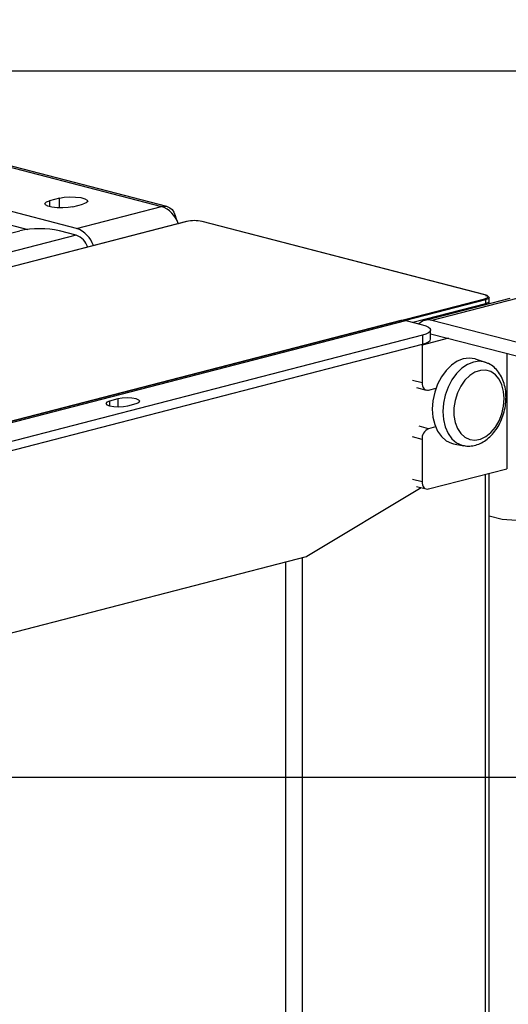
# Model space of a CAD drawing. Extents: x 0 to 5940, y 0 to 4200.
# Drawn here: x 2637 to 2775, y 3056 to 3334 of the extents above; entities that cross this region are included whole.
import ezdxf

# ---------------------------------------------------------------- set-up
doc = ezdxf.new("R2010")
doc.units = 0
doc.header["$LTSCALE"] = 20
doc.layers.get('0').update_dxf_attribs({"linetype": 'CONTINUOUS'})
doc.layers.add('DOLD_REFERENS_RAM___LINJER', color=1, linetype='CONTINUOUS')

msp = doc.modelspace()

# ---------------------------------------------------------------- linework, layer by layer
at = {"color": 7, "linetype": 'CONTINUOUS'}
for p, q in [((2472.85, 3334.439), (2677.063, 3281.585)), ((2678.566, 3281.598), (2474.354, 3334.452)), ((2653.021, 3275.362), (2450.694, 3327.728)), ((2450.694, 3323.865), (2639.215, 3275.072)), ((2648.213, 3283.927), (2645.384, 3283.195)), ((2651.984, 3281.487), (2654.813, 3282.219)), ((2653.021, 3275.362), (2677.063, 3281.585)), ((2684.161, 3277.311), (2521.527, 3235.218)), ((2684.228, 3277.31), (2521.594, 3235.217)), ((2681.845, 3276.748), (2681.915, 3276.73)), ((2768.704, 3256.569), (2688.565, 3277.31)), ((2768.771, 3256.57), (2688.632, 3277.311)), ((2139.096, 3145.814), (2636.899, 3274.655)), ((2652.927, 3273.435), (2143.81, 3141.666)), ((2652.927, 3273.435), (2648.213, 3274.655)), ((2606.069, 3213.354), (2768.704, 3255.447)), ((2748.242, 3248.765), (2768.892, 3254.11)), ((2775.75, 3255.541), (2751.709, 3249.319)), ((2777.755, 3255.524), (2753.713, 3249.301)), ((2768.892, 3255.14), (2768.892, 3254.11)), ((2769.869, 3254.72), (2769.869, 3255.75)), ((2769.869, 3254.019), (2769.869, 3254.72)), ((2744.929, 3249.289), (2235.812, 3117.519)), ((2237.148, 3117.508), (2746.265, 3249.277)), ((2746.265, 3249.277), (2750.979, 3248.057)), ((2956.04, 3196.935), (2753.713, 3249.301)), ((2753.322, 3244.017), (2753.322, 3246.593)), ((2753.322, 3245.502), (2753.713, 3245.438)), ((2753.713, 3245.438), (2956.04, 3193.072)), ((2750.979, 3245.129), (2253.176, 3116.288)), ((2253.176, 3113.712), (2750.979, 3242.553)), ((2750.885, 3242.306), (2750.89, 3242.53)), ((2750.979, 3245.129), (2750.979, 3242.553)), ((2750.885, 3242.306), (2750.885, 3231.681)), ((2774.926, 3239.947), (2774.926, 3207.316)), ((2768.862, 3237.426), (2766.054, 3238.357)), ((2749.368, 3230.295), (2752.102, 3229.587)), ((2752.77, 3229.593), (2754.852, 3230.132)), ((2664.712, 3227.071), (2662.355, 3226.461)), ((2667.54, 3225.119), (2669.897, 3225.729)), ((2754.705, 3219.147), (2752.77, 3218.646)), ((2750.885, 3215.582), (2750.885, 3203.669)), ((2759.847, 3214.373), (2762.754, 3213.825)), ((2762.565, 3213.864), (2762.754, 3213.825)), ((2752.77, 3201.581), (2774.926, 3207.316)), ((2769.869, 2552.814), (2769.869, 3206.007)), ((2718.292, 3182.501), (2750.679, 3201.944)), ((2749.368, 3202.283), (2752.102, 3201.575)), ((2773.606, 3192.934), (2769.869, 3193.902)), ((2981.748, 3177.4), (2773.606, 3192.934)), ((2606.258, 3153.485), (2718.178, 3182.452))]:
    msp.add_line(p, q, dxfattribs=at)
at = {"color": 8, "linetype": 'CONTINUOUS'}
for p, q in [((2645.384, 3283.195), (2645.384, 3281.487)), ((2648.213, 3281.14), (2648.213, 3283.927)), ((2768.892, 3255.14), (2746.252, 3249.28)), ((2768.892, 3253.766), (2768.892, 3254.11)), ((2758.349, 3244.238), (2750.885, 3242.306)), ((2748.151, 3232.389), (2750.885, 3231.681)), ((2662.355, 3226.461), (2662.355, 3225.119)), ((2664.712, 3227.071), (2664.712, 3224.843)), ((2752.77, 3218.646), (2750.036, 3219.354)), ((2750.885, 3215.582), (2748.151, 3216.29)), ((2748.151, 3204.377), (2750.885, 3203.669)), ((2768.892, 2552.204), (2768.892, 3205.754)), ((2717.038, 2538.783), (2717.038, 3182.157)), ((2712.324, 2538.783), (2712.324, 3180.937))]:
    msp.add_line(p, q, dxfattribs=at)
at = {"color": 7, "linetype": 'CONTINUOUS', "flags": 128}
for points in [[(2648.213, 3283.927), (2649.54, 3284.168), (2651.106, 3284.277), (2652.721, 3284.24), (2654.189, 3284.063), (2655.335, 3283.766), (2656.02, 3283.386), (2656.162, 3282.968), (2655.742, 3282.563), (2654.813, 3282.219)], [(2651.984, 3281.487), (2650.656, 3281.247), (2649.091, 3281.138), (2647.476, 3281.175), (2646.008, 3281.352), (2644.862, 3281.649), (2644.177, 3282.029), (2644.035, 3282.447), (2644.455, 3282.852), (2645.384, 3283.195)], [(2677.063, 3281.585), (2677.891, 3281.688), (2678.686, 3281.564), (2679.42, 3281.218), (2680.063, 3280.664), (2680.59, 3279.922), (2680.983, 3279.022), (2681.22, 3278.022)], [(2684.228, 3277.31), (2684.191, 3277.315), (2684.161, 3277.311)], [(2688.632, 3277.311), (2688.602, 3277.315), (2688.565, 3277.31)], [(2768.704, 3255.447), (2769.085, 3255.567), (2769.369, 3255.704), (2769.543, 3255.853), (2769.602, 3256.008), (2769.543, 3256.163), (2769.369, 3256.311), (2769.085, 3256.449), (2768.704, 3256.569)], [(2768.892, 3256.36), (2769.307, 3256.229), (2769.615, 3256.08), (2769.805, 3255.918), (2769.869, 3255.75)], [(2768.892, 3254.11), (2769.307, 3254.241), (2769.615, 3254.39), (2769.805, 3254.552), (2769.869, 3254.72)], [(2768.892, 3254.11), (2769.307, 3254.241), (2769.615, 3254.39), (2769.805, 3254.552), (2769.869, 3254.72)], [(2746.265, 3249.277), (2745.529, 3249.368), (2744.929, 3249.289)], [(2750.979, 3248.057), (2751.974, 3247.743), (2752.713, 3247.385), (2753.168, 3246.997), (2753.322, 3246.593), (2753.168, 3246.189), (2752.713, 3245.8), (2751.974, 3245.442), (2750.979, 3245.129)], [(2750.979, 3242.553), (2751.974, 3242.867), (2752.713, 3243.225), (2753.168, 3243.613), (2753.322, 3244.017)], [(2766.054, 3238.357), (2765.931, 3238.396), (2764.286, 3238.652), (2762.576, 3238.44), (2760.865, 3237.767), (2759.22, 3236.659), (2757.704, 3235.16), (2756.376, 3233.327), (2755.285, 3231.229), (2754.475, 3228.949), (2753.976, 3226.573), (2753.807, 3224.193), (2753.976, 3221.9), (2754.475, 3219.782), (2755.285, 3217.921), (2756.376, 3216.388), (2757.704, 3215.242), (2759.22, 3214.528), (2759.847, 3214.373)], [(2774.181, 3227.155), (2774.014, 3229.208), (2773.521, 3231.08), (2772.725, 3232.681), (2771.663, 3233.937), (2770.385, 3234.79), (2768.95, 3235.2), (2767.427, 3235.146), (2765.885, 3234.633), (2764.397, 3233.684), (2763.033, 3232.343), (2761.856, 3230.673), (2760.922, 3228.752), (2760.273, 3226.67), (2759.941, 3224.524), (2759.941, 3222.415), (2760.273, 3220.441), (2760.922, 3218.694), (2761.856, 3217.257), (2763.033, 3216.196), (2764.397, 3215.561), (2765.885, 3215.382), (2767.427, 3215.667), (2768.95, 3216.402), (2770.385, 3217.554), (2771.663, 3219.069), (2772.725, 3220.875), (2773.521, 3222.888), (2774.014, 3225.015), (2774.181, 3227.155)], [(2750.885, 3231.681), (2750.921, 3231.188), (2751.028, 3230.732), (2751.203, 3230.332), (2751.437, 3230.002), (2751.723, 3229.756), (2752.049, 3229.602), (2752.403, 3229.547), (2752.77, 3229.593)], [(2662.355, 3226.461), (2661.56, 3226.154), (2661.281, 3225.79), (2661.56, 3225.427), (2662.355, 3225.119), (2663.545, 3224.914), (2664.948, 3224.841), (2666.351, 3224.914), (2667.54, 3225.119)], [(2669.897, 3225.729), (2670.692, 3226.037), (2670.971, 3226.4), (2670.692, 3226.764), (2669.897, 3227.071), (2668.708, 3227.277), (2667.305, 3227.349), (2665.902, 3227.277), (2664.712, 3227.071)], [(2750.885, 3203.669), (2750.921, 3203.176), (2751.028, 3202.72), (2751.203, 3202.32), (2751.437, 3201.991), (2751.723, 3201.744), (2752.049, 3201.591), (2752.403, 3201.536), (2752.77, 3201.581)]]:
    msp.add_lwpolyline(points, dxfattribs=at)
at = {"color": 8, "linetype": 'CONTINUOUS', "flags": 128}
for points in [[(2768.771, 3256.57), (2768.741, 3256.574), (2768.704, 3256.569)], [(2769.869, 3255.75), (2769.805, 3255.582), (2769.615, 3255.42), (2769.307, 3255.271), (2768.892, 3255.14)], [(2768.908, 3237.41), (2768.741, 3237.465), (2767.122, 3237.716), (2765.439, 3237.507), (2763.755, 3236.845), (2762.137, 3235.755), (2760.645, 3234.28), (2759.338, 3232.476), (2758.265, 3230.412), (2757.467, 3228.168), (2756.976, 3225.83), (2756.811, 3223.488), (2756.976, 3221.231), (2757.467, 3219.148), (2758.265, 3217.316), (2759.338, 3215.808), (2760.645, 3214.681), (2762.137, 3213.977), (2762.565, 3213.864)]]:
    msp.add_lwpolyline(points, dxfattribs=at)
at = {"color": 7, "linetype": 'CONTINUOUS'}
for centre, radius, start, end in [((2674.289, 3274.06), 8.02, 19.58133, 69.76307), ((2686.397, 3267.594), 9.956, 77.4196, 102.5804), ((2642.556, 3249.307), 25.972, 77.4196, 102.5804), ((2651.054, 3268.382), 5.388, 18.21953, 69.66114), ((2650.242, 3267.829), 8.03, 19.37145, 69.74718), ((2768.58, 3255.159), 0.313, 356.47491, 66.74499), ((2752.686, 3245.543), 3.896, 74.70754, 134.50348), ((2754.004, 3215.774), 3.126, 113.25501, 183.52509), ((2718.066, 3182.872), 0.434, 284.89237, 301.35108)]:
    msp.add_arc(centre, radius, start, end, dxfattribs=at)
for points, knots in [([(2774.689, 3227.537), (2774.679, 3227.942), (2774.651, 3229.092), (2774.346, 3230.925), (2773.667, 3232.92), (2772.658, 3234.676), (2771.347, 3236.079), (2770.064, 3236.999), (2769.19, 3237.267), (2768.895, 3237.357)], [0, 0, 0, 0, 0.0904187, 0.2570503, 0.4250135, 0.592854, 0.758216, 0.9186055, 1, 1, 1, 1]), ([(2762.534, 3213.921), (2762.731, 3213.863), (2763.476, 3213.645), (2764.851, 3213.695), (2766.563, 3214.06), (2768.225, 3214.835), (2769.795, 3215.97), (2771.227, 3217.451), (2772.469, 3219.228), (2773.473, 3221.237), (2774.197, 3223.403), (2774.618, 3225.535), (2774.667, 3226.909), (2774.689, 3227.537)], [0, 0, 0, 0, 0.0334851, 0.1262879, 0.2189861, 0.313432, 0.4105094, 0.509924, 0.6107071, 0.7119385, 0.8132655, 0.9147676, 1, 1, 1, 1])]:
    msp.add_open_spline(points, degree=3, knots=knots, dxfattribs=at)
at = {"layer": 'DOLD_REFERENS_RAM___LINJER'}
for p, q in [((880, 3320), (5060, 3320)), ((1080, 3120), (4860, 3120))]:
    msp.add_line(p, q, dxfattribs=at)

doc.saveas('drawing.dxf')
